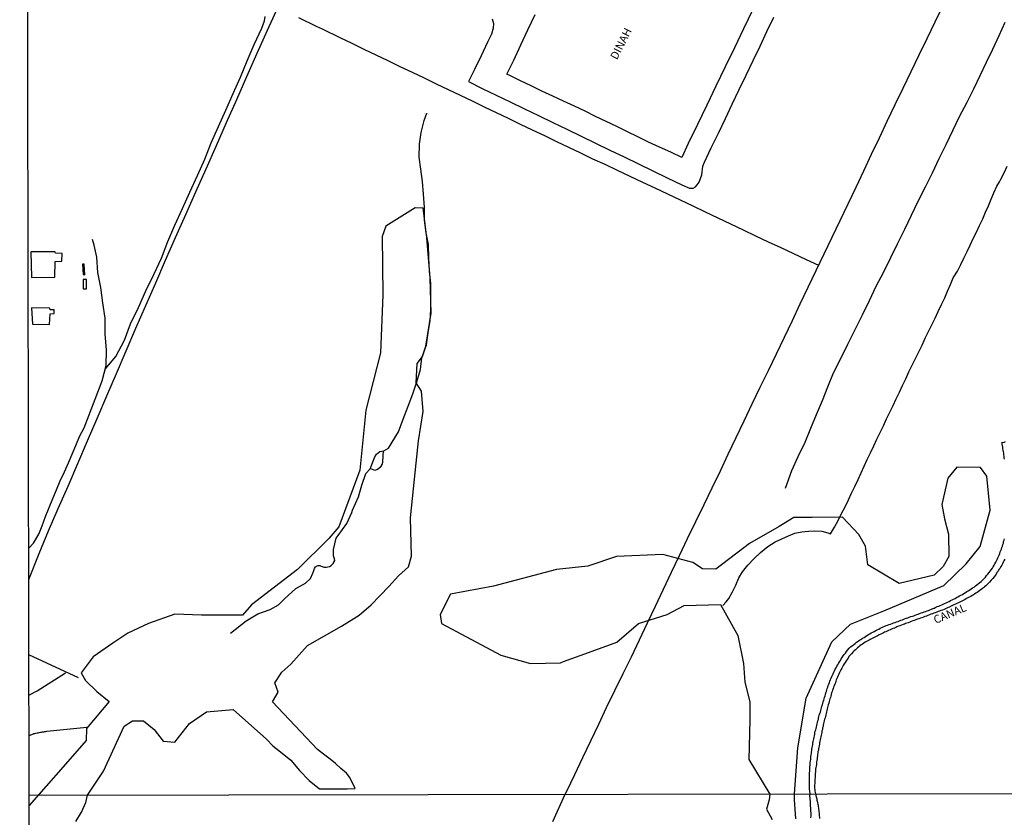
# Model space of a CAD drawing. Units: millimetres. Extents: x 180731 to 185589, y 1660422 to 1663343.
# Drawn here: x 180731 to 181036, y 1661523 to 1661771 of the extents above; entities that cross this region are included whole.
import ezdxf
from ezdxf.enums import TextEntityAlignment as Align

# ---------------------------------------------------------------- set-up
doc = ezdxf.new("R2010")
doc.units = ezdxf.units.MM
for name, color, linetype in [('V-AREA_VERDE', 3, 'Continuous'), ('V-BANHADO', 3, 'Continuous'), ('V-BUEIRO', 5, 'Continuous'), ('V-CANAL', 4, 'Continuous'), ('V-EDIFICACAO', 2, 'Continuous'), ('V-LOTE', 1, 'Continuous'), ('V-NOME_DOS_LOGRADOUROS', 7, 'Continuous'), ('V-VALETA', 6, 'Continuous'), ('X-LIMITE_1000', 7, 'Continuous'), ('X-LIMITE_5000', 7, 'Continuous')]:
    doc.layers.add(name, color=color, linetype=linetype)
doc.styles.get("Standard").update_dxf_attribs({"font": 'romans.shx'})

# ---------------------------------------------------------------- blocks, each defined once
blk = doc.blocks.new('305')
at = {"color": 0, "linetype": 'ByBlock', "lineweight": -2, "const_width": 0.05}
blk.add_lwpolyline([(0.73, 0.39, 0.60863), (-0.73, 0.38)], format="xyb", dxfattribs=at)

msp = doc.modelspace()

# ---------------------------------------------------------------- linework, layer by layer
at = {"layer": 'V-AREA_VERDE'}
msp.add_lwpolyline([(180958.28, 1661773.83), (180955.42, 1661767.89), (180952.56, 1661761.95), (180949.7, 1661756.01), (180946.84, 1661750.07), (180943.98, 1661744.13), (180941.12, 1661738.19), (180938.26, 1661732.25), (180936.25, 1661727.97), (180932.82, 1661729.56), (180929.39, 1661731.15), (180925.96, 1661732.74), (180922.68, 1661734.33), (180919.4, 1661735.92), (180916.12, 1661737.51), (180912.84, 1661739.1), (180909.56, 1661740.69), (180906.28, 1661742.28), (180903, 1661743.87), (180899.63, 1661745.43), (180896.26, 1661746.99), (180892.89, 1661748.55), (180889.58, 1661750.14), (180886.27, 1661751.73), (180882.96, 1661753.32), (180881.98, 1661753.82), (180884.22, 1661758.11), (180886.32, 1661762.84), (180888.51, 1661767.57), (180890.85, 1661772.3)], dxfattribs=at)
at = {"layer": 'V-BANHADO'}
for points in [[(180748.35, 1661521.97), (180750.15, 1661524.92), (180751.51, 1661527.95), (180752, 1661530.16), (180756.97, 1661537.66), (180763.4, 1661551.56), (180765.98, 1661553.2), (180769.37, 1661553.2), (180772.64, 1661550.51), (180775.5, 1661546.95), (180779.13, 1661546.6), (180783.63, 1661552.38), (180788.89, 1661556), (180797.13, 1661556.76), (180807.4625, 1661547.5046), (180809.4286, 1661545.4604), (180812.3385, 1661543.1803), (180815.0124, 1661541.0575), (180817.7649, 1661537.834), (180820.7534, 1661534.689), (180823.8991, 1661532.1731), (180827.1961, 1661532.1284), (180832.4808, 1661532.1488), (180834.9875, 1661532.2309), (180833.3629, 1661535.7036), (180832.2824, 1661537.0238), (180830.5115, 1661538.4041), (180828.8863, 1661539.9728), (180827.2356, 1661541.3531), (180825.1401, 1661542.882), (180823.33, 1661544.3), (180823.33, 1661544.3), (180809.34, 1661559.15), (180811.07, 1661562.08), (180810.09, 1661565), (180812.21, 1661568.31), (180815.03, 1661570.8), (180820.24, 1661576.55), (180830.79, 1661582.64), (180836.26, 1661585.96), (180839.98, 1661589.23), (180845.43, 1661594.94), (180848.46, 1661598.25), (180851.55, 1661601.01), (180852.45, 1661604.34), (180852.15, 1661616.18), (180853.42, 1661628.13), (180854.59, 1661640.02), (180856.03, 1661649.15), (180855.54, 1661655.44), (180853.94, 1661658.06), (180854.21, 1661664.08), (180855.92, 1661666.22), (180856.92, 1661669.38), (180858.56, 1661679.66), (180858.27, 1661690.59), (180857.26, 1661703.16), (180856.1, 1661712.23), (180853.64, 1661712.35), (180844.52, 1661706.62), (180843.41, 1661703.41), (180843.59, 1661685.36), (180842.83, 1661667.31), (180838.33, 1661649.61), (180836.4, 1661630.97), (180829.91, 1661613.38), (180826.87, 1661609.76), (180817.11, 1661600.12), (180802.85, 1661589.25), (180800.1, 1661586.04), (180787.3, 1661585.98), (180779.12, 1661586.34), (180770.93, 1661583.41), (180764.56, 1661580.44), (180759.91, 1661577.31), (180753.71, 1661573.04), (180750.08, 1661568.13), (180751.4, 1661565.71), (180754.85, 1661562.33), (180758.68, 1661559.2), (180751.73, 1661550.85), (180751.64, 1661547.08), (180744.48, 1661538.99), (180733.9055, 1661526.9974)], [(180971.58, 1661522.83), (180971.17, 1661528.83), (180971.26, 1661530.54), (180972.24, 1661544.89), (180974.79, 1661560.25), (180982.77, 1661577.78), (180988.58, 1661583.16), (180998.9, 1661587.39), (181017.53, 1661595.16), (181024.48, 1661601.88), (181028.82, 1661607.31), (181031.86, 1661618.6), (181030.83, 1661629.07), (181028.88, 1661631.79), (181021.49, 1661631.89), (181018.78, 1661628.53), (181016.88, 1661620.34), (181017.75, 1661615.89), (181018.94, 1661611.11), (181019.1, 1661604.22), (181017.26, 1661601.07), (181014.54, 1661598.36), (181003.68, 1661595.86), (180993.96, 1661601.56), (180993.25, 1661607.36), (180991.14, 1661610.97), (180986.04, 1661616.39), (180976.71, 1661616.28), (180971.01, 1661616.33), (180966.46, 1661613.52), (180957.23, 1661608.2), (180946.87, 1661600.24), (180942.64, 1661600.35), (180939.66, 1661602.36), (180930.43, 1661604.85), (180916.06, 1661604.15), (180907.11, 1661601.17), (180897.45, 1661600.19), (180877.92, 1661594.99), (180864.58, 1661592.5), (180861.32, 1661586.21), (180861.75, 1661583.39), (180880.2, 1661573.63), (180889.31, 1661571.03), (180898.64, 1661571.25), (180899.55, 1661571.65), (180907.29, 1661574.46), (180916.08, 1661577.6), (180922.81, 1661583.46), (180931.76, 1661586.23), (180936.97, 1661589.05), (180948.25, 1661589.26), (180953.68, 1661579.72), (180955.41, 1661571.05), (180955.84, 1661565.2), (180957.36, 1661559.13), (180957.36, 1661553.49), (180957.03, 1661541.24), (180963.52, 1661530.53), (180963.35, 1661528.78), (180962.54, 1661525.79), (180964.25, 1661522.63)]]:
    msp.add_lwpolyline(points, dxfattribs=at)
at = {"layer": 'V-CANAL'}
for points in [[(181036.32, 1661634.39), (181036.26, 1661634.86), (181036.21, 1661635.29), (181036.13, 1661635.76), (181036.07, 1661636.23), (181036, 1661636.69), (181035.94, 1661637.16), (181035.85, 1661637.63), (181035.76, 1661638.1), (181035.68, 1661638.57), (181035.68, 1661638.57), (181035.59, 1661639.04), (181035.55, 1661639.19), (181035.49, 1661639.53), (181035.73, 1661639.59), (181036.2, 1661639.7), (181036.64, 1661639.85)], [(180976.3, 1661523.2), (180976.36, 1661523.72), (180976.36, 1661524.23), (180976.34, 1661524.74), (180976.32, 1661525.25), (180976.3, 1661525.72), (180976.25, 1661526.23), (180976.21, 1661526.74), (180976.21, 1661527.26), (180976.17, 1661527.77), (180976.13, 1661528.28), (180976.09, 1661528.79), (180976.04, 1661529.3), (180975.98, 1661529.82), (180976.03, 1661530.55), (180976, 1661531.54), (180975.91, 1661532.01), (180975.84, 1661532.48), (180975.84, 1661532.95), (180975.84, 1661533.42), (180975.84, 1661533.89), (180975.82, 1661534.36), (180975.84, 1661534.83), (180975.84, 1661535.3), (180975.84, 1661535.77), (180975.86, 1661536.24), (180975.88, 1661536.71), (180975.88, 1661537.14), (180975.95, 1661537.61), (180975.97, 1661538.08), (180975.97, 1661538.5), (180975.97, 1661538.97), (180976.06, 1661539.44), (180976.08, 1661539.91), (180976.1, 1661540.34), (180976.16, 1661540.81), (180976.23, 1661541.28), (180976.25, 1661541.75), (180976.31, 1661542.18), (180976.35, 1661542.65), (180976.44, 1661543.12), (180976.48, 1661543.54), (180976.55, 1661544.01), (180976.59, 1661544.48), (180976.68, 1661544.95), (180976.76, 1661545.38), (180976.85, 1661545.85), (180976.93, 1661546.32), (180977.04, 1661546.79), (180977.08, 1661547.22), (180977.23, 1661547.69), (180977.32, 1661548.16), (180977.44, 1661548.58), (180977.51, 1661549.05), (180977.55, 1661549.52), (180977.66, 1661549.99), (180977.79, 1661550.42), (180977.89, 1661550.89), (180978.02, 1661551.36), (180978.15, 1661551.83), (180978.23, 1661552.26), (180978.34, 1661552.73), (180978.45, 1661553.2), (180978.6, 1661553.62), (180978.68, 1661554.09), (180978.77, 1661554.56), (180978.9, 1661555.03), (180979.07, 1661555.46), (180979.22, 1661555.93), (180979.35, 1661556.4), (180979.47, 1661556.87), (180979.6, 1661557.3), (180979.73, 1661557.77), (180979.88, 1661558.24), (180979.96, 1661558.66), (180980.13, 1661559.13), (180980.29, 1661559.6), (180980.43, 1661560.07), (180980.56, 1661560.5), (180980.71, 1661560.97), (180980.84, 1661561.44), (180980.97, 1661561.91), (180981.12, 1661562.34), (180981.25, 1661562.81), (180981.37, 1661563.28), (180981.54, 1661563.7), (180981.69, 1661564.17), (180981.89, 1661564.64), (180982.06, 1661565.11), (180982.21, 1661565.54), (180982.4, 1661566.01), (180982.61, 1661566.48), (180982.83, 1661566.95), (180982.83, 1661566.95), (180982.95, 1661567.38), (180983.17, 1661567.85), (180983.38, 1661568.32), (180983.59, 1661568.74), (180983.83, 1661569.21), (180984.09, 1661569.68), (180984.36, 1661570.15), (180984.6, 1661570.58), (180984.86, 1661571.05), (180985.13, 1661571.52), (180985.43, 1661571.99), (180985.69, 1661572.42), (180985.99, 1661572.89), (180986.33, 1661573.36), (180986.63, 1661573.78), (180986.99, 1661574.25), (180987.29, 1661574.72), (180987.74, 1661575.29), (180988.19, 1661575.77), (180988.62, 1661576.13), (180989.09, 1661576.51), (180989.56, 1661576.88), (180989.98, 1661577.24), (180990.45, 1661577.58), (180990.92, 1661577.9), (180991.39, 1661578.22), (180991.82, 1661578.5), (180992.29, 1661578.82), (180992.76, 1661579.12), (180993.23, 1661579.42), (180993.66, 1661579.65), (180994.13, 1661580), (180994.6, 1661580.25), (180995.02, 1661580.51), (180995.49, 1661580.7), (180995.96, 1661580.98), (180996.43, 1661581.28), (180996.86, 1661581.47), (180997.33, 1661581.7), (180997.8, 1661582), (180998.27, 1661582.19), (180998.7, 1661582.39), (180999.17, 1661582.56), (180999.64, 1661582.75), (181000.06, 1661582.92), (181000.53, 1661583.07), (181001, 1661583.26), (181001.47, 1661583.41), (181001.9, 1661583.58), (181002.37, 1661583.77), (181002.84, 1661583.92), (181003.31, 1661584.07), (181003.74, 1661584.24), (181004.21, 1661584.41), (181004.68, 1661584.58), (181005.36, 1661584.84), (181005.81, 1661585.02), (181005.91, 1661585.05), (181006.34, 1661585.18), (181006.81, 1661585.35), (181007.28, 1661585.55), (181007.75, 1661585.69), (181008.18, 1661585.84), (181008.65, 1661586.02), (181009.12, 1661586.19), (181009.54, 1661586.31), (181010.01, 1661586.48), (181010.48, 1661586.68), (181010.95, 1661586.85), (181011.38, 1661587), (181011.85, 1661587.17), (181012.32, 1661587.32), (181012.75, 1661587.49), (181013.18, 1661587.64), (181013.64, 1661587.83), (181014.11, 1661588.02), (181014.54, 1661588.22), (181015.01, 1661588.45), (181015.48, 1661588.64), (181015.95, 1661588.83), (181016.38, 1661589), (181016.85, 1661589.22), (181017.32, 1661589.43), (181017.75, 1661589.65), (181018.21, 1661589.84), (181018.68, 1661590.07), (181019.15, 1661590.29), (181019.58, 1661590.5), (181020.05, 1661590.71), (181020.52, 1661590.97), (181020.99, 1661591.2), (181021.42, 1661591.44), (181021.89, 1661591.7), (181022.36, 1661591.97), (181022.78, 1661592.21), (181023.25, 1661592.46), (181023.72, 1661592.74), (181024.19, 1661593.04), (181024.62, 1661593.32), (181025.09, 1661593.57), (181025.09, 1661593.57), (181025.56, 1661593.85), (181025.99, 1661594.13), (181026.42, 1661594.43), (181026.89, 1661594.73), (181027.35, 1661595.07), (181027.78, 1661595.43), (181028.25, 1661595.8), (181028.72, 1661596.18), (181029.04, 1661596.44), (181029.51, 1661596.89), (181029.98, 1661597.36), (181030.38, 1661597.83), (181030.77, 1661598.26), (181031.17, 1661598.73), (181031.54, 1661599.2), (181031.88, 1661599.62), (181032.22, 1661600.09), (181032.56, 1661600.56), (181032.82, 1661601.03), (181033.1, 1661601.46), (181033.37, 1661601.93), (181033.63, 1661602.4), (181033.86, 1661602.87), (181034.06, 1661603.3), (181034.27, 1661603.77), (181034.5, 1661604.24), (181034.63, 1661604.66), (181034.85, 1661605.13), (181035, 1661605.6), (181035.19, 1661606.07), (181035.36, 1661606.5), (181035.53, 1661606.97), (181035.68, 1661607.44), (181035.83, 1661607.91), (181035.98, 1661608.34), (181036.06, 1661608.81), (181036.21, 1661609.27), (181036.32, 1661609.7)], [(181036.38, 1661603.34), (181036.13, 1661602.87), (181035.92, 1661602.4), (181035.68, 1661601.93), (181035.47, 1661601.5), (181035.21, 1661601.07), (181034.93, 1661600.6), (181034.61, 1661600.13), (181034.31, 1661599.67), (181033.97, 1661599.2), (181033.71, 1661598.73), (181033.4, 1661598.3), (181033.4, 1661598.3), (181033.1, 1661597.87), (181032.71, 1661597.4), (181032.22, 1661596.82), (181031.69, 1661596.27), (181031.33, 1661595.91), (181030.96, 1661595.5), (181030.49, 1661595.1), (181030.17, 1661594.77), (181029.81, 1661594.52), (181029.45, 1661594.24), (181029.06, 1661593.94), (181028.68, 1661593.64), (181028.27, 1661593.3), (181027.87, 1661593.06), (181027.46, 1661592.81), (181027.06, 1661592.55), (181026.67, 1661592.32), (181026.29, 1661592.1), (181025.84, 1661591.84), (181025.39, 1661591.61), (181024.98, 1661591.35), (181024.58, 1661591.12), (181024.13, 1661590.9), (181023.68, 1661590.67), (181023.31, 1661590.46), (181022.91, 1661590.26), (181022.46, 1661590.05), (181022.02, 1661589.82), (181021.57, 1661589.58), (181021.12, 1661589.39), (181020.65, 1661589.18), (181019.97, 1661588.85), (181019.39, 1661588.58), (181019.24, 1661588.51), (181018.81, 1661588.37), (181018.4, 1661588.17), (181018, 1661587.96), (181017.57, 1661587.79), (181017.1, 1661587.6), (181016.63, 1661587.43), (181016.2, 1661587.27), (181015.78, 1661587.13), (181015.31, 1661586.93), (181014.84, 1661586.72), (181014.43, 1661586.61), (181013.99, 1661586.44), (181013.52, 1661586.27), (181013.05, 1661586.1), (181012.58, 1661585.93), (181012.11, 1661585.74), (181011.64, 1661585.57), (181011.17, 1661585.4), (181010.7, 1661585.2), (181010.23, 1661585.05), (181009.76, 1661584.88), (181009.29, 1661584.71), (181008.82, 1661584.56), (181008.35, 1661584.37), (181007.88, 1661584.2), (181007.41, 1661583.99), (181006.94, 1661583.84), (181006.47, 1661583.67), (181006, 1661583.52), (181005.66, 1661583.41), (181005.32, 1661583.22), (181004.85, 1661583.09), (181004.38, 1661582.92), (181003.91, 1661582.73), (181003.44, 1661582.56), (181002.97, 1661582.36), (181002.58, 1661582.21), (181002.2, 1661582.02), (181001.73, 1661581.85), (181001.28, 1661581.68), (181000.83, 1661581.49), (181000.36, 1661581.28), (180999.97, 1661581.08), (180999.55, 1661580.87), (180999.16, 1661580.72), (180998.78, 1661580.51), (180998.37, 1661580.33), (180997.97, 1661580.12), (180997.5, 1661579.91), (180997.11, 1661579.71), (180996.77, 1661579.52), (180996.3, 1661579.33), (180995.87, 1661579.12), (180995.49, 1661578.91), (180995.08, 1661578.71), (180994.68, 1661578.48), (180994.31, 1661578.29), (180993.91, 1661578.07), (180993.5, 1661577.81), (180993.1, 1661577.58), (180992.69, 1661577.32), (180992.29, 1661577.03), (180991.88, 1661576.75), (180991.48, 1661576.47), (180991.13, 1661576.21), (180990.79, 1661575.92), (180990.79, 1661575.92), (180990.45, 1661575.6), (180990.11, 1661575.28), (180989.75, 1661574.96), (180989.3, 1661574.51), (180988.87, 1661574.04), (180988.42, 1661573.57), (180988.08, 1661573.14), (180987.82, 1661572.71), (180987.5, 1661572.25), (180987.25, 1661571.82), (180986.93, 1661571.35), (180986.65, 1661570.88), (180986.33, 1661570.41), (180986.09, 1661569.98), (180985.88, 1661569.55), (180985.62, 1661569.08), (180985.41, 1661568.66), (180985.18, 1661568.19), (180984.98, 1661567.72), (180984.79, 1661567.25), (180984.55, 1661566.82), (180984.38, 1661566.39), (180984.17, 1661565.92), (180984.04, 1661565.5), (180983.87, 1661565.03), (180983.7, 1661564.56), (180983.51, 1661564.09), (180983.34, 1661563.66), (180983.19, 1661563.23), (180983.02, 1661562.76), (180982.87, 1661562.34), (180982.72, 1661561.87), (180982.57, 1661561.4), (180982.46, 1661560.93), (180982.33, 1661560.5), (180982.21, 1661560.07), (180982.06, 1661559.6), (180981.95, 1661559.18), (180981.82, 1661558.71), (180981.69, 1661558.24), (180981.54, 1661557.77), (180981.44, 1661557.34), (180981.33, 1661556.91), (180981.25, 1661556.44), (180981.12, 1661556.02), (180980.99, 1661555.55), (180980.88, 1661555.08), (180980.8, 1661554.61), (180980.67, 1661554.18), (180980.54, 1661553.75), (180980.43, 1661553.28), (180980.33, 1661552.81), (180980.2, 1661552.38), (180980.13, 1661551.92), (180980.07, 1661551.45), (180979.94, 1661551.02), (180979.86, 1661550.55), (180979.73, 1661550.08), (180979.67, 1661549.61), (180979.56, 1661549.18), (180979.45, 1661548.75), (180979.34, 1661548.28), (180979.22, 1661547.81), (180979.13, 1661547.35), (180979.07, 1661546.88), (180978.98, 1661546.41), (180978.92, 1661545.98), (180978.83, 1661545.51), (180978.75, 1661545.04), (180978.66, 1661544.57), (180978.62, 1661544.14), (180978.47, 1661543.71), (180978.41, 1661543.24), (180978.36, 1661542.82), (180978.3, 1661542.35), (180978.23, 1661541.88), (180978.21, 1661541.41), (180978.13, 1661540.98), (180978.06, 1661540.55), (180978.02, 1661540.08), (180977.98, 1661539.66), (180977.94, 1661539.19), (180977.85, 1661538.72), (180977.76, 1661538.25), (180977.74, 1661537.82), (180977.7, 1661537.39), (180977.66, 1661536.92), (180977.64, 1661536.5), (180977.61, 1661536.03), (180977.59, 1661535.56), (180977.55, 1661535.09), (180977.53, 1661534.66), (180977.53, 1661534.23), (180977.49, 1661533.76), (180977.46, 1661533.34), (180977.42, 1661532.87), (180977.42, 1661532.4), (180977.47, 1661531.93), (180977.52, 1661531.43), (180977.69, 1661530.55), (180977.96, 1661529.53), (180977.98, 1661529.43), (180978.01, 1661529.3), (180978.11, 1661529.09), (180978.18, 1661528.66), (180978.26, 1661528.28), (180978.37, 1661527.85), (180978.41, 1661527.43), (180978.5, 1661527.04), (180978.58, 1661526.62), (180978.65, 1661526.23), (180978.67, 1661525.85), (180978.75, 1661525.42), (180978.79, 1661525.04), (180978.86, 1661524.61), (180978.88, 1661524.19), (180978.9, 1661523.8), (180978.92, 1661523.37), (180978.94, 1661522.95)]]:
    msp.add_lwpolyline(points, dxfattribs=at)
at = {"layer": 'V-EDIFICACAO'}
for points in [[(180734.43, 1661698.69), (180734.62, 1661690.76), (180741.84, 1661690.81), (180741.94, 1661695.68), (180744.06, 1661695.82), (180744.1, 1661698.21), (180742.13, 1661698.31), (180741.94, 1661698.73), (180734.43, 1661698.69)], [(180750.45, 1661694.88), (180750.61, 1661691.67), (180751.18, 1661691.56), (180750.98, 1661694.84), (180750.45, 1661694.88)], [(180750.66, 1661690.1), (180750.61, 1661687.25), (180751.65, 1661687.21), (180751.71, 1661690.08), (180750.66, 1661690.1)], [(180734.61, 1661681.29), (180734.92, 1661676.23), (180740.21, 1661676.1), (180740.48, 1661679.47), (180741.7, 1661679.53), (180741.71, 1661680.7), (180740.48, 1661680.72), (180740.28, 1661681.18), (180734.61, 1661681.29)]]:
    msp.add_lwpolyline(points, close=True, dxfattribs=at)
at = {"layer": 'V-LOTE'}
for points in [[(180733.78, 1661597.02), (180736.99, 1661605.17), (180739.92, 1661612.11), (180742.94, 1661619.05), (180745.96, 1661626.04), (180748.98, 1661633.03), (180752, 1661640.02), (180755.02, 1661647.01), (180758, 1661654), (180760.98, 1661660.99), (180763.96, 1661667.98), (180766.98, 1661674.97), (180770.09, 1661682), (180773.16, 1661689.03), (180776.23, 1661696.06), (180779.3, 1661703.09), (180782.45, 1661710.21), (180785.6, 1661717.33), (180788.75, 1661724.45), (180791.95, 1661731.61), (180795.15, 1661738.77), (180798.3, 1661745.93), (180801.45, 1661753.09), (180804.6, 1661760.25), (180807.8, 1661767.41), (180811.17, 1661774.71)], [(180958.28, 1661773.83), (180955.42, 1661767.89), (180952.56, 1661761.95), (180949.7, 1661756.01), (180946.84, 1661750.07), (180943.98, 1661744.13), (180941.12, 1661738.19), (180938.26, 1661732.25), (180936.25, 1661727.97), (180932.82, 1661729.56), (180929.39, 1661731.15), (180925.96, 1661732.74), (180922.68, 1661734.33), (180919.4, 1661735.92), (180916.12, 1661737.51), (180912.84, 1661739.1), (180909.56, 1661740.69), (180906.28, 1661742.28), (180903, 1661743.87), (180899.63, 1661745.43), (180896.26, 1661746.99), (180892.89, 1661748.55), (180889.58, 1661750.14), (180886.27, 1661751.73), (180882.96, 1661753.32), (180881.98, 1661753.82), (180884.22, 1661758.11), (180886.32, 1661762.84), (180888.51, 1661767.57), (180890.85, 1661772.3)], [(181017.23, 1661775.02), (181014.75, 1661769.89), (181012.27, 1661764.76), (181009.79, 1661759.63), (181007.31, 1661754.5), (181004.83, 1661749.37), (181002.32, 1661744.24), (180999.81, 1661739.11), (180997.41, 1661733.98), (180995.01, 1661728.85), (180992.61, 1661723.72), (180990.21, 1661718.59), (180987.73, 1661713.43), (180985.25, 1661708.27), (180982.77, 1661703.11), (180980.29, 1661697.95), (180977.81, 1661692.79), (180975.33, 1661687.63), (180972.9, 1661682.47), (180970.47, 1661677.31), (180968.04, 1661672.15), (180965.53, 1661666.96), (180963.02, 1661661.77), (180960.51, 1661656.58), (180958, 1661651.39), (180955.49, 1661646.2), (180953.04, 1661641.01), (180950.59, 1661635.82), (180948.14, 1661630.63), (180945.6, 1661625.41), (180943.06, 1661620.17), (180940.5, 1661614.93), (180937.96, 1661609.69), (180935.48, 1661604.45), (180933, 1661599.21), (180930.52, 1661593.97), (180928.04, 1661588.73), (180925.56, 1661583.49), (180923.08, 1661578.25), (180920.6, 1661573.01), (180918.01, 1661567.77), (180915.42, 1661562.53), (180912.83, 1661557.29), (180912.83, 1661557.29), (180910.43, 1661552.1), (180907.98, 1661546.91), (180905.44, 1661541.72), (180902.96, 1661536.53), (180900.48, 1661531.34), (180899.97, 1661530.42)], [(180817.47, 1661771.35), (180819.28, 1661770.47), (180821.09, 1661769.59), (180822.9, 1661768.71), (180824.74, 1661767.84), (180830.24, 1661765.15), (180833.97, 1661763.36), (180837.7, 1661761.57), (180841.43, 1661759.78), (180845.16, 1661757.99), (180848.89, 1661756.2), (180852.62, 1661754.41), (180856.35, 1661752.62), (180860.08, 1661750.83), (180863.81, 1661749.04), (180867.54, 1661747.25), (180871.27, 1661745.46), (180875, 1661743.67), (180878.73, 1661741.88), (180882.46, 1661740.09), (180886.19, 1661738.3), (180889.92, 1661736.51), (180893.65, 1661734.72), (180897.38, 1661732.93), (180901.11, 1661731.14), (180904.84, 1661729.35), (180908.57, 1661727.56), (180912.41, 1661725.82), (180916.23, 1661723.97), (180920.15, 1661722.18), (180924.05, 1661720.33), (180927.95, 1661718.48), (180931.85, 1661716.63), (180935.75, 1661714.78), (180939.65, 1661712.93), (180943.55, 1661711.08), (180947.45, 1661709.23), (180951.35, 1661707.38), (180955.25, 1661705.53), (180959.15, 1661703.68), (180963.05, 1661701.83), (180966.95, 1661699.98), (180970.85, 1661698.13), (180974.86, 1661696.34), (180978.64, 1661694.51)], [(180877.51, 1661770.91), (180877.84, 1661769.53), (180877.81, 1661768.07), (180877.3, 1661766.19), (180876.06, 1661763.74), (180874.01, 1661759.49), (180871.96, 1661755.24), (180870.18, 1661751.48), (180874.4, 1661749.35), (180878.73, 1661747.25), (180883.09, 1661745.15), (180887.48, 1661743.07), (180891.84, 1661740.94), (180896.23, 1661738.81), (180900.62, 1661736.68), (180905.09, 1661734.58), (180909.53, 1661732.42), (180913.97, 1661730.26), (180918.41, 1661728.1), (180922.85, 1661725.94), (180927.29, 1661723.78), (180931.73, 1661721.62), (180936.31, 1661719.49), (180938.61, 1661718.43), (180939.74, 1661718.46), (180940.5, 1661718.8), (180941.05, 1661719.44), (180941.65, 1661720.29), (180942.48, 1661722.52), (180942.82, 1661725.29), (180943.29, 1661726.44), (180945.42, 1661730.94), (180947.64, 1661735.47), (180949.8, 1661740), (180951.91, 1661744.5), (180954.04, 1661749), (180956.2, 1661753.5), (180958.36, 1661758), (180960.52, 1661762.5), (180962.68, 1661767), (180964.84, 1661771.5)], [(180899.97, 1661530.42), (180896.22, 1661521.91)]]:
    msp.add_lwpolyline(points, dxfattribs=at)
at = {"layer": 'V-VALETA'}
for points in [[(180757.48, 1661662.32), (180760.76, 1661666.22), (180763.43, 1661671.27), (180765.37, 1661676.32), (180767.8, 1661681.43), (180770.04, 1661686.54), (180772.55, 1661691.65), (180774.9, 1661696.76), (180776.95, 1661701.87), (180779.11, 1661706.98), (180781.43, 1661712.09), (180783.75, 1661717.2), (180786.07, 1661722.31), (180788.39, 1661727.42), (180790.36, 1661732.5), (180792.6, 1661737.58), (180794.89, 1661742.66), (180797.18, 1661747.74), (180799.44, 1661752.82), (180801.51, 1661757.9), (180803.72, 1661762.98), (180806.09, 1661768.06), (180806.92, 1661770.3), (180807.13, 1661771.7)], [(180968.47, 1661625.42), (180970.37, 1661630.82), (180972.31, 1661635.22), (180974.47, 1661639.68), (180976.3, 1661643.95), (180978.02, 1661648.22), (180979.85, 1661652.54), (180981.57, 1661656.83), (180983.35, 1661661.12), (180985.59, 1661665.6), (180987.75, 1661670.08), (180990.04, 1661674.62), (180992.33, 1661679.16), (180994.46, 1661683.62), (180996.51, 1661688), (180998.88, 1661692.51), (181001.12, 1661696.94), (181003.28, 1661701.34), (181005.38, 1661705.69), (181007.48, 1661710.04), (181009.55, 1661714.39), (181011.79, 1661718.82), (181013.97, 1661723.22), (181016.1, 1661727.6), (181018.23, 1661731.98), (181020.3, 1661736.33), (181022.35, 1661740.68), (181024.75, 1661745.06), (181026.77, 1661749.19), (181028.74, 1661753.32), (181030.73, 1661757.45), (181032.72, 1661761.58), (181034.66, 1661765.74), (181036.57, 1661769.9)], [(180796.36, 1661580.42), (180801.19, 1661584.24), (180804.81, 1661586.39), (180808.65, 1661587.79), (180811.21, 1661589.16), (180813.08, 1661591.08), (180816.57, 1661594.26), (180819.62, 1661595.93), (180821.18, 1661597.35), (180821.89, 1661599.05), (180822.13, 1661599.86), (180822.41, 1661600.45), (180822.72, 1661600.94), (180823.38, 1661601.41), (180823.99, 1661601.41), (180824.49, 1661601.23), (180825.42, 1661600.91), (180825.99, 1661600.87), (180827.05, 1661601.11), (180827.56, 1661601.36), (180828.16, 1661601.98), (180828.38, 1661602.37), (180828.41, 1661602.42), (180828.65, 1661602.93), (180828.58, 1661603.47), (180828.25, 1661604.4), (180828.23, 1661606.38), (180829.1, 1661609.91), (180829.69, 1661610.69), (180832.44, 1661614.42), (180833.95, 1661617.85), (180834.19, 1661618.52), (180835.99, 1661622.65), (180837.06, 1661626.35), (180838.32, 1661629.97), (180839.69, 1661631.42), (180841.04, 1661635.11), (180841.62, 1661635.92), (180842.65, 1661636.73), (180843.85, 1661637), (180845.29, 1661637.84), (180848.38, 1661642.87), (180849.83, 1661646.78), (180851.47, 1661650.8), (180852.87, 1661654.63), (180854.13, 1661658.41), (180855.28, 1661662.14), (180855.67, 1661665.78), (180857.09, 1661669.88), (180857.67, 1661673.58), (180858.25, 1661677.28), (180858.48, 1661680.84), (180858.48, 1661681.11), (180858.41, 1661684.94), (180858.42, 1661688.83), (180858.08, 1661692.72), (180857.88, 1661696.85), (180857.68, 1661700.95), (180856.99, 1661704.62), (180856.54, 1661708.45), (180856.45, 1661712.53), (180856.22, 1661716.58), (180855.85, 1661720.49), (180855.35, 1661724.27), (180854.85, 1661728.05), (180854.97, 1661732.1), (180855.42, 1661735.74), (180856.36, 1661739.44), (180857.17, 1661741.7)], [(180949.04, 1661588.98), (180950.03, 1661590.15), (180950.85, 1661591.16), (180952.03, 1661593.21), (180953.06, 1661595.33), (180953.94, 1661597.56), (180955.12, 1661599.46), (180956.69, 1661601.46), (180958.56, 1661603.46), (180960.65, 1661605.44), (180962.97, 1661607.33), (180965.22, 1661608.79), (180967.28, 1661609.67), (180969.4, 1661610.63), (180971.3, 1661611.44), (180973.46, 1661611.84), (180975.54, 1661612.03), (180977.55, 1661612.14), (180979.72, 1661612), (180981.59, 1661611.5), (180982.37, 1661611.19), (180983.57, 1661613.3), (180984.75, 1661615.39), (180985.82, 1661617.5), (180986.92, 1661619.61), (180987.92, 1661621.72), (180988.86, 1661623.83), (180989.93, 1661625.94), (180990.92, 1661628.05), (180991.84, 1661630.13), (180992.76, 1661632.21), (180993.77, 1661634.3), (180994.78, 1661636.39), (180995.78, 1661638.48), (180996.78, 1661640.57), (180997.78, 1661642.66), (180998.78, 1661644.75), (180999.78, 1661646.84), (181000.78, 1661648.93), (181001.78, 1661651.02), (181002.77, 1661653.1), (181003.76, 1661655.18), (181004.73, 1661657.26), (181005.7, 1661659.34), (181006.64, 1661661.42), (181007.64, 1661663.5), (181008.76, 1661665.59), (181009.76, 1661667.67), (181010.76, 1661669.75), (181011.77, 1661671.86), (181012.78, 1661673.97), (181013.78, 1661676.05), (181014.78, 1661678.13), (181015.78, 1661680.22), (181016.78, 1661682.31), (181017.78, 1661684.4), (181018.66, 1661686.48), (181019.54, 1661688.56), (181020.42, 1661690.64), (181021.78, 1661692.72), (181022.79, 1661694.74), (181023.75, 1661696.75), (181024.71, 1661698.76), (181025.67, 1661700.77), (181026.64, 1661702.78), (181027.61, 1661704.83), (181028.55, 1661706.88), (181029.6, 1661708.93), (181030.46, 1661710.95), (181031.32, 1661712.97), (181032.18, 1661714.99), (181033.04, 1661717.01), (181033.9, 1661719.03), (181034.8, 1661720.38), (181035.08, 1661720.97), (181036.19, 1661723.13), (181037.11, 1661725.22)], [(180733.77, 1661606.74), (180735.31, 1661608.29), (180736.92, 1661611.14), (180737.98, 1661613.73), (180739.03, 1661616.58), (180740.12, 1661619.36), (180741.24, 1661622.14), (180742.36, 1661624.92), (180743.56, 1661627.7), (180744.9, 1661630.48), (180746.09, 1661633.21), (180747.22, 1661635.94), (180748.35, 1661638.67), (180749.48, 1661641.4), (180750.94, 1661644.12), (180754.43, 1661652.98), (180756.59, 1661658.66), (180757.74, 1661663.39), (180757.89, 1661668.25), (180757.5, 1661673.11), (180757.51, 1661678.08), (180756.74, 1661682.83), (180756.1, 1661687.58), (180755.22, 1661692.28), (180754.94, 1661697.01), (180754.11, 1661700.79), (180753.55, 1661702.46)], [(180839.72, 1661631.49), (180840.82, 1661631.04), (180841.17, 1661630.98), (180841.7, 1661631.19), (180842.22, 1661631.5), (180843.09, 1661632.2), (180843.39, 1661632.74), (180843.61, 1661633.44), (180843.71, 1661635.42), (180843.8, 1661636.99)], [(180749.18, 1661566.6), (180733.82, 1661573.73)], [(180733.85, 1661561.15), (180736.35, 1661562.55), (180745.22, 1661568.1)], [(180733.87, 1661548.64), (180735.3, 1661549.15), (180735.3, 1661549.22), (180735.36, 1661549.27), (180735.69, 1661549.31), (180736.03, 1661549.39), (180736.37, 1661549.5), (180736.71, 1661549.54), (180737.05, 1661549.6), (180737.39, 1661549.67), (180737.74, 1661549.71), (180738.08, 1661549.77), (180738.42, 1661549.86), (180738.76, 1661549.9), (180739.1, 1661549.97), (180739.44, 1661550.03), (180751.82, 1661551.28)]]:
    msp.add_lwpolyline(points, dxfattribs=at)
at = {"layer": 'X-LIMITE_1000'}
msp.add_line((183142.17, 1661534.086), (180733.896, 1661530.126), dxfattribs=at)
at = {"layer": 'X-LIMITE_5000'}
msp.add_lwpolyline([(180730.98, 1663192.99), (181212.71, 1663193.83), (181694.44, 1663194.64), (182176.16, 1663195.43), (182657.89, 1663196.2), (183139.62, 1663196.95), (183140.47, 1662642.66), (183141.32, 1662088.38), (183142.17, 1661534.09), (183143.02, 1660979.8), (183143.87, 1660425.51), (182662.26, 1660424.76), (182180.66, 1660423.99), (181699.06, 1660423.19), (181217.45, 1660422.38), (180735.84, 1660421.55), (180734.87, 1660975.84), (180733.9, 1661530.13), (180732.93, 1662084.42), (180731.96, 1662638.7), (180730.98, 1663192.99)], dxfattribs=at)

# ---------------------------------------------------------------- block references
at = {"layer": 'V-BUEIRO', "xscale": 0.999997515447088, "yscale": 0.999997515447088, "zscale": 0.999997515447088, "rotation": 341.0000000000001}
msp.add_blockref('305', (180856.89, 1661740.92), dxfattribs=at)

# ---------------------------------------------------------------- texts
at = {"layer": 'V-NOME_DOS_LOGRADOUROS'}
for s, rotation, p in [('DINAH', 63, (180916.86, 1661757.71)), ('CANAL', 23, (181015.27, 1661582.54))]:
    msp.add_text(s, height=2.49996, rotation=rotation, dxfattribs=at).set_placement(p, align=Align.BOTTOM_LEFT)

doc.saveas('drawing.dxf')
